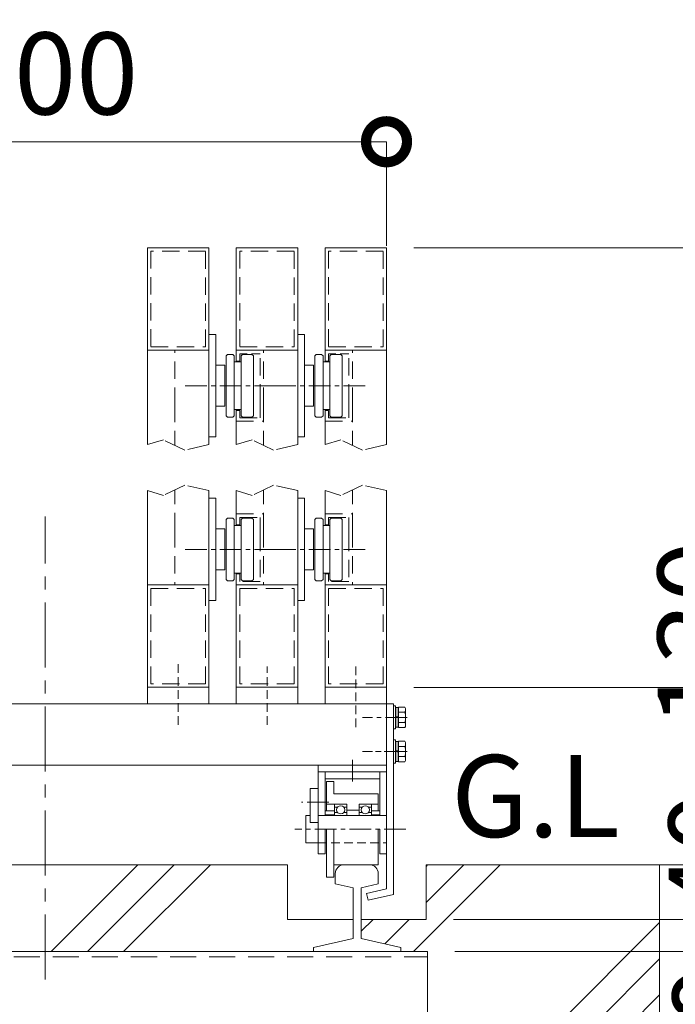
# Model space of a CAD drawing. Extents: x 72456 to 89256, y 10719 to 22599.
# Drawn here: x 86756 to 87716, y 19804 to 21246 of the extents above; entities that cross this region are included whole.
import ezdxf

# ---------------------------------------------------------------- set-up
doc = ezdxf.new("R2010")
doc.units = 0
doc.header["$MEASUREMENT"] = 0
doc.header["$PDMODE"] = 1
for name, pattern in [('CENTER', [50.8, 31.75, -6.35, 6.35, -6.35]), ('DASHED', [19.05, 12.7, -6.35]), ('PHANTOM', [63.5, 31.75, -6.35, 6.35, -6.35, 6.35, -6.35])]:
    doc.linetypes.add(name, pattern=pattern)
doc.layers.get('0').update_dxf_attribs({"linetype": 'CONTINUOUS'})
doc.layers.get('DefPoints').update_dxf_attribs({"linetype": 'CONTINUOUS'})
for name, color, linetype, lineweight in [('ハッチング', 8, 'CONTINUOUS', 5), ('基準線', 6, 'CENTER', 18), ('外形線', 7, 'CONTINUOUS', 18), ('寸法線', 3, 'CONTINUOUS', 18), ('想像線', 11, 'PHANTOM', 13), ('文字', 4, 'CONTINUOUS', 18), ('細線', 8, 'CONTINUOUS', 5), ('隠れ線', 5, 'DASHED', 18)]:
    doc.layers.add(name, color=color, linetype=linetype, lineweight=lineweight)
doc.styles.get("Standard").update_dxf_attribs({"font": 'TXT.SHX', "bigfont": 'bigfont.shx'})
doc.dimstyles.new('40-20', dxfattribs={"dimscale": 40, "dimtxt": 3, "dimasz": 3, "dimexe": 0, "dimexo": 1, "dimgap": 1, "dimtad": 3, "dimdec": 1, "dimlfac": 0.5, "dimdsep": 46, "dimtxsty": 'STANDARD', "dimblk": 'DOTSMALL', "dimcen": 0, "dimclrd": 3, "dimclre": 256, "dimclrt": 7, "dimadec": 3, "dimazin": 2, "dimtfac": 1, "dimtdec": 1, "dimtix": 1, "dimtmove": 2, "dimatfit": 2, "dimldrblk": 'OPEN', "dimfxl": 1, "dimtolj": 1, "dimlwd": -1, "dimlwe": -1, "dimarcsym": 0})
pattern_1 = [(45, (-142991.8, -170986.6), (-212.13203, 212.13203), []), (45, (-143018.32, -170960.1), (-212.13203, 212.13203), []), (45, (-143044.84, -170933.57), (-212.13203, 212.13203), [])]

# ---------------------------------------------------------------- blocks, each defined once
blk = doc.blocks.new('_DotSmall')
at = {"layer": '寸法線', "color": 0, "const_width": 0.5}
blk.add_lwpolyline([(-0.0625, 0, 1), (0.0625, 0, 1)], format="xyb", close=True, dxfattribs=at)
blk = doc.blocks.new('*D53')
at = {"layer": 'DefPoints', "color": 0, "transparency": 16777216}
for p in [(87293.2, 20268.1), (87850.2, 20268.1), (87928.6, 20008.1)]:
    blk.add_point(p, dxfattribs=at)
at = {"layer": '寸法線', "transparency": 16777216}
for p, q in [((87333.2, 20268.1), (87850.2, 20268.1)), ((87888.6, 20008.1), (87850.2, 20008.1))]:
    blk.add_line(p, q, dxfattribs=at)
at = {"layer": '寸法線', "color": 3, "transparency": 16777216}
blk.add_line((87850.2, 20008.1), (87850.2, 20268.1), dxfattribs=at)
at = {"layer": '寸法線', "color": 3, "transparency": 16777216, "xscale": 120, "yscale": 120, "zscale": 120}
for p, rotation in [((87850.2, 20268.1), 90), ((87850.2, 20008.1), 270)]:
    blk.add_blockref('_DotSmall', p, dxfattribs=dict(at, rotation=rotation))
at = {"layer": '寸法線', "color": 7, "transparency": 16777216, "insert": (87750.2, 20346.7), "char_height": 120, "attachment_point": 5, "rotation": 90}
blk.add_mtext('\\A1;130', dxfattribs=at)
blk = doc.blocks.new('_OPEN')
at = {"color": 0, "linetype": 'ByBlock'}
for p, q in [((-1, 0.167), (0, 0)), ((0, 0), (-1, -0.167)), ((0, 0), (-1, 0))]:
    blk.add_line(p, q, dxfattribs=at)
blk = doc.blocks.new('*D50')
at = {"layer": 'DefPoints', "color": 0, "transparency": 16777216}
for p in [(87353.2, 19881.1), (87850.2, 19881.1), (87353.2, 19781.1)]:
    blk.add_point(p, dxfattribs=at)
at = {"layer": '寸法線', "transparency": 16777216}
for p, q in [((87393.2, 19881.1), (87850.2, 19881.1)), ((87393.2, 19781.1), (87850.2, 19781.1))]:
    blk.add_line(p, q, dxfattribs=at)
at = {"layer": '寸法線', "color": 3, "transparency": 16777216}
blk.add_line((87850.2, 19781.1), (87850.2, 19881.1), dxfattribs=at)
at = {"layer": '寸法線', "color": 3, "transparency": 16777216, "xscale": 120, "yscale": 120, "zscale": 120}
for p, rotation in [((87850.2, 19881.1), 90), ((87850.2, 19781.1), 270)]:
    blk.add_blockref('_DotSmall', p, dxfattribs=dict(at, rotation=rotation))
at = {"layer": '寸法線', "color": 7, "transparency": 16777216, "insert": (87772.2, 19770.4), "char_height": 120, "attachment_point": 5, "rotation": 90}
blk.add_mtext('\\A1;50', dxfattribs=at)
blk = doc.blocks.new('*D51')
at = {"layer": 'DefPoints', "color": 0, "transparency": 16777216}
for p in [(87693.2, 20008.1), (87850.2, 20008.1), (87353.2, 19928.1)]:
    blk.add_point(p, dxfattribs=at)
at = {"layer": '寸法線', "color": 3, "transparency": 16777216}
for p, q in [((87850.2, 20008.1), (87850.2, 20128.1)), ((87850.2, 19928.1), (87850.2, 20008.1)), ((87850.2, 19928.1), (87850.2, 19808.1))]:
    blk.add_line(p, q, dxfattribs=at)
at = {"layer": '寸法線', "transparency": 16777216}
for p, q in [((87733.2, 20008.1), (87850.2, 20008.1)), ((87393.2, 19928.1), (87850.2, 19928.1))]:
    blk.add_line(p, q, dxfattribs=at)
at = {"layer": '寸法線', "color": 3, "transparency": 16777216, "xscale": 120, "yscale": 120, "zscale": 120}
for p, rotation in [((87850.2, 20008.1), 270), ((87850.2, 19928.1), 90)]:
    blk.add_blockref('_DotSmall', p, dxfattribs=dict(at, rotation=rotation))
at = {"layer": '寸法線', "color": 7, "transparency": 16777216, "insert": (87766.3, 20024.2), "char_height": 120, "attachment_point": 5, "rotation": 90}
blk.add_mtext('\\A1;40', dxfattribs=at)
blk = doc.blocks.new('*D54')
at = {"layer": 'DefPoints', "color": 0, "transparency": 16777216}
for p in [(87293.2, 21067.3), (87293.2, 20874.9), (86293.2, 20244.1)]:
    blk.add_point(p, dxfattribs=at)
at = {"layer": '寸法線', "transparency": 16777216}
for p, q in [((86293.2, 20284.1), (86293.2, 21067.3)), ((87293.2, 20914.9), (87293.2, 21067.3))]:
    blk.add_line(p, q, dxfattribs=at)
at = {"layer": '寸法線', "color": 3, "transparency": 16777216}
blk.add_line((86293.2, 21067.3), (87293.2, 21067.3), dxfattribs=at)
at = {"layer": '寸法線', "color": 3, "transparency": 16777216, "xscale": 120, "yscale": 120, "zscale": 120, "rotation": 180}
blk.add_blockref('_DotSmall', (86293.2, 21067.3), dxfattribs=at)
at = {"layer": '寸法線', "color": 3, "transparency": 16777216, "xscale": 120, "yscale": 120, "zscale": 120}
blk.add_blockref('_DotSmall', (87293.2, 21067.3), dxfattribs=at)
at = {"layer": '寸法線', "color": 7, "transparency": 16777216, "insert": (86793.2, 21167.3), "char_height": 120, "attachment_point": 5}
blk.add_mtext('\\A1;500', dxfattribs=at)
blk = doc.blocks.new('*D52')
at = {"layer": 'DefPoints', "color": 0, "transparency": 16777216}
for p in [(87353.2, 19840.1), (86233.2, 19831.1), (87353.2, 19111.3)]:
    blk.add_point(p, dxfattribs=at)
at = {"layer": '寸法線', "transparency": 16777216}
for p, q in [((86233.2, 19791.1), (86233.2, 19111.3)), ((87353.2, 19800.1), (87353.2, 19111.3))]:
    blk.add_line(p, q, dxfattribs=at)
at = {"layer": '寸法線', "color": 3, "transparency": 16777216}
blk.add_line((86233.2, 19111.3), (87353.2, 19111.3), dxfattribs=at)
at = {"layer": '寸法線', "color": 3, "transparency": 16777216, "xscale": 120, "yscale": 120, "zscale": 120, "rotation": 180}
blk.add_blockref('_DotSmall', (86233.2, 19111.3), dxfattribs=at)
at = {"layer": '寸法線', "color": 3, "transparency": 16777216, "xscale": 120, "yscale": 120, "zscale": 120}
blk.add_blockref('_DotSmall', (87353.2, 19111.3), dxfattribs=at)
at = {"layer": '寸法線', "color": 7, "transparency": 16777216, "insert": (86793.2, 19211.3), "char_height": 120, "attachment_point": 5}
blk.add_mtext('\\A1;560', dxfattribs=at)
blk = doc.blocks.new('*D49')
at = {"layer": 'DefPoints', "color": 0, "transparency": 16777216}
for p in [(87293.2, 20911.8), (87693.2, 20008.1), (88208.2, 20008.1)]:
    blk.add_point(p, dxfattribs=at)
at = {"layer": '寸法線', "transparency": 16777216}
for p, q in [((87333.2, 20911.8), (88208.2, 20911.8)), ((87733.2, 20008.1), (88208.2, 20008.1))]:
    blk.add_line(p, q, dxfattribs=at)
at = {"layer": '寸法線', "color": 3, "transparency": 16777216}
blk.add_line((88208.2, 20911.8), (88208.2, 20008.1), dxfattribs=at)
at = {"layer": '寸法線', "color": 3, "transparency": 16777216, "xscale": 120, "yscale": 120, "zscale": 120}
for p, rotation in [((88208.2, 20911.8), 90), ((88208.2, 20008.1), 270)]:
    blk.add_blockref('_DotSmall', p, dxfattribs=dict(at, rotation=rotation))
at = {"layer": '寸法線', "color": 7, "transparency": 16777216, "insert": (88108.2, 20460), "char_height": 120, "attachment_point": 5, "rotation": 90}
blk.add_mtext('\\A1;1500', dxfattribs=at)
blk = doc.blocks.new('*D48')
at = {"layer": 'DefPoints', "color": 0, "transparency": 16777216}
for p in [(87351.2, 19928.1), (87353.2, 19881.1), (87850.2, 19881.1)]:
    blk.add_point(p, dxfattribs=at)
at = {"layer": '寸法線', "color": 3, "transparency": 16777216}
for p, q in [((87850.2, 19928.1), (87850.2, 20048.1)), ((87850.2, 19928.1), (87850.2, 19881.1)), ((87850.2, 19881.1), (87850.2, 19761.1))]:
    blk.add_line(p, q, dxfattribs=at)
at = {"layer": '寸法線', "transparency": 16777216}
for p, q in [((87391.2, 19928.1), (87850.2, 19928.1)), ((87393.2, 19881.1), (87850.2, 19881.1))]:
    blk.add_line(p, q, dxfattribs=at)
at = {"layer": '寸法線', "color": 3, "transparency": 16777216, "xscale": 120, "yscale": 120, "zscale": 120}
for p, rotation in [((87850.2, 19928.1), 270), ((87850.2, 19881.1), 90)]:
    blk.add_blockref('_DotSmall', p, dxfattribs=dict(at, rotation=rotation))
at = {"layer": '寸法線', "color": 7, "transparency": 16777216, "insert": (87939.6, 19930.8), "char_height": 120, "attachment_point": 5, "rotation": 90}
blk.add_mtext('\\A1;23.5', dxfattribs=at)

msp = doc.modelspace()

# ---------------------------------------------------------------- hatches: boundary and pattern name
at = {"layer": 'ハッチング'}
h = msp.add_hatch(dxfattribs=at)
h.set_pattern_fill('PLAST', color=256, scale=1200, angle=45)
h.set_pattern_definition(pattern_1)
h.paths.add_polyline_path([(87353.17, 19781.12), (86233.17, 19781.12), (86233.17, 19881.12), (86272.17, 19881.12), (86272.17, 19886.95), (86330.17, 19900.34), (86330.17, 19928.12), (86235.17, 19928.12), (86235.17, 20008.12), (85893.17, 20008.12), (85893.17, 19308.12), (87693.17, 19308.12), (87693.17, 20008.12), (87351.17, 20008.12), (87351.17, 19928.12), (87256.17, 19928.12), (87256.17, 19900.34), (87314.17, 19886.95), (87314.17, 19881.12), (87353.17, 19881.12)])
h = msp.add_hatch(dxfattribs=at)
h.set_pattern_fill('PLAST', color=256, scale=1200, angle=45)
h.set_pattern_definition(pattern_1)
h.paths.add_polyline_path([(87148.17, 20008.12), (86545.97, 20008.12), (86545.97, 19888.12), (86573.17, 19888.12), (86573.17, 19881.12), (87186.17, 19881.12), (87186.17, 19886.95), (87244.17, 19900.34), (87244.17, 19928.12), (87148.17, 19928.12)])

# ---------------------------------------------------------------- linework, layer by layer
at = {"layer": '基準線'}
for p, q in [((86998.38, 20709.84), (87132.95, 20709.84)), ((87128.38, 20709.84), (87262.95, 20709.84)), ((86998.38, 20470.12), (87132.95, 20470.12)), ((87128.38, 20470.12), (87262.95, 20470.12)), ((87323.6, 20224.12), (87258.15, 20224.12)), ((87243.17, 20130.22), (87243.17, 20168.22)), ((87323.6, 20174.12), (87258.15, 20174.12)), ((87321.42, 20174.12), (87266.61, 20174.12)), ((87208.61, 20100.12), (87168.62, 20100.12)), ((87321.68, 20060.12), (87158.97, 20060.12))]:
    msp.add_line(p, q, dxfattribs=at)
at = {"layer": '基準線', "ltscale": 3}
msp.add_line((86793.17, 19840.12), (86793.17, 20518.54), dxfattribs=at)
at = {"layer": '外形線'}
for p, q in [((87033.17, 20911.84), (86943.17, 20911.84)), ((86943.17, 20623.62), (86943.17, 20911.84)), ((87033.17, 20623.62), (87033.17, 20911.84)), ((87163.17, 20911.84), (87073.17, 20911.84)), ((87073.17, 20744.84), (87073.17, 20911.84)), ((87163.17, 20623.62), (87163.17, 20911.84)), ((87203.17, 20744.84), (87203.17, 20911.84)), ((87293.17, 20911.84), (87203.17, 20911.84)), ((87293.17, 20623.62), (87293.17, 20911.84)), ((87033.17, 20784.84), (87043.17, 20784.84)), ((87043.17, 20784.84), (87043.17, 20634.84)), ((87163.17, 20784.84), (87173.17, 20784.84)), ((87173.17, 20784.84), (87173.17, 20634.84)), ((87033.17, 20761.84), (86943.17, 20761.84)), ((87058.17, 20753.84), (87060.17, 20755.84)), ((87060.17, 20755.84), (87068.17, 20755.84)), ((87068.17, 20755.84), (87070.17, 20753.84)), ((87163.17, 20761.84), (87073.17, 20761.84)), ((87080.17, 20753.84), (87082.17, 20755.84)), ((87082.17, 20755.84), (87096.17, 20755.84)), ((87096.17, 20755.84), (87098.17, 20753.84)), ((87188.17, 20753.84), (87190.17, 20755.84)), ((87190.17, 20755.84), (87198.17, 20755.84)), ((87198.17, 20755.84), (87200.17, 20753.84)), ((87293.17, 20761.84), (87203.17, 20761.84)), ((87210.17, 20753.84), (87212.17, 20755.84)), ((87212.17, 20755.84), (87226.17, 20755.84)), ((87226.17, 20755.84), (87228.17, 20753.84)), ((87058.17, 20665.84), (87058.17, 20753.84)), ((87070.17, 20753.84), (87070.17, 20665.84)), ((87070.17, 20744.84), (87080.17, 20744.84)), ((87080.17, 20665.84), (87080.17, 20753.84)), ((87098.17, 20753.84), (87098.17, 20665.84)), ((87188.17, 20665.84), (87188.17, 20753.84)), ((87200.17, 20753.84), (87200.17, 20665.84)), ((87200.17, 20744.84), (87210.17, 20744.84)), ((87210.17, 20665.84), (87210.17, 20753.84)), ((87228.17, 20753.84), (87228.17, 20665.84)), ((87043.17, 20739.84), (87056.17, 20739.84)), ((87056.17, 20739.84), (87056.17, 20679.84)), ((87173.17, 20739.84), (87186.17, 20739.84)), ((87186.17, 20739.84), (87186.17, 20679.84)), ((87056.17, 20679.84), (87043.17, 20679.84)), ((87070.17, 20674.84), (87080.17, 20674.84)), ((87073.17, 20623.62), (87073.17, 20674.84)), ((87186.17, 20679.84), (87173.17, 20679.84)), ((87200.17, 20674.84), (87210.17, 20674.84)), ((87203.17, 20623.62), (87203.17, 20674.84)), ((87060.17, 20663.84), (87058.17, 20665.84)), ((87068.17, 20663.84), (87060.17, 20663.84)), ((87068.17, 20663.84), (87070.17, 20665.84)), ((87080.17, 20665.84), (87082.17, 20663.84)), ((87096.17, 20663.84), (87082.17, 20663.84)), ((87096.17, 20663.84), (87098.17, 20665.84)), ((87190.17, 20663.84), (87188.17, 20665.84)), ((87198.17, 20663.84), (87190.17, 20663.84)), ((87198.17, 20663.84), (87200.17, 20665.84)), ((87210.17, 20665.84), (87212.17, 20663.84)), ((87226.17, 20663.84), (87212.17, 20663.84)), ((87226.17, 20663.84), (87228.17, 20665.84)), ((87043.17, 20634.84), (87033.17, 20634.84)), ((87173.17, 20634.84), (87163.17, 20634.84)), ((86943.17, 20244.12), (86943.17, 20556.35)), ((87033.17, 20244.12), (87033.17, 20556.35)), ((87073.17, 20505.12), (87073.17, 20556.35)), ((87163.17, 20244.12), (87163.17, 20556.35)), ((87203.17, 20505.12), (87203.17, 20556.35)), ((87293.17, 20244.12), (87293.17, 20556.35)), ((87033.17, 20545.12), (87043.17, 20545.12)), ((87043.17, 20545.12), (87043.17, 20395.12)), ((87163.17, 20545.12), (87173.17, 20545.12)), ((87173.17, 20545.12), (87173.17, 20395.12)), ((87058.17, 20514.12), (87060.17, 20516.12)), ((87058.17, 20426.12), (87058.17, 20514.12)), ((87060.17, 20516.12), (87068.17, 20516.12)), ((87068.17, 20516.12), (87070.17, 20514.12)), ((87070.17, 20514.12), (87070.17, 20426.12)), ((87080.17, 20514.12), (87082.17, 20516.12)), ((87080.17, 20426.12), (87080.17, 20514.12)), ((87082.17, 20516.12), (87096.17, 20516.12)), ((87096.17, 20516.12), (87098.17, 20514.12)), ((87098.17, 20514.12), (87098.17, 20426.12)), ((87188.17, 20514.12), (87190.17, 20516.12)), ((87188.17, 20426.12), (87188.17, 20514.12)), ((87190.17, 20516.12), (87198.17, 20516.12)), ((87198.17, 20516.12), (87200.17, 20514.12)), ((87200.17, 20514.12), (87200.17, 20426.12)), ((87210.17, 20514.12), (87212.17, 20516.12)), ((87210.17, 20426.12), (87210.17, 20514.12)), ((87212.17, 20516.12), (87226.17, 20516.12)), ((87226.17, 20516.12), (87228.17, 20514.12)), ((87228.17, 20514.12), (87228.17, 20426.12)), ((87043.17, 20500.12), (87056.17, 20500.12)), ((87056.17, 20500.12), (87056.17, 20440.12)), ((87070.17, 20505.12), (87080.17, 20505.12)), ((87173.17, 20500.12), (87186.17, 20500.12)), ((87186.17, 20500.12), (87186.17, 20440.12)), ((87200.17, 20505.12), (87210.17, 20505.12)), ((87056.17, 20440.12), (87043.17, 20440.12)), ((87186.17, 20440.12), (87173.17, 20440.12)), ((87060.17, 20424.12), (87058.17, 20426.12)), ((87068.17, 20424.12), (87060.17, 20424.12)), ((87068.17, 20424.12), (87070.17, 20426.12)), ((87070.17, 20435.12), (87080.17, 20435.12)), ((87073.17, 20244.12), (87073.17, 20435.12)), ((87080.17, 20426.12), (87082.17, 20424.12)), ((87096.17, 20424.12), (87082.17, 20424.12)), ((87096.17, 20424.12), (87098.17, 20426.12)), ((87190.17, 20424.12), (87188.17, 20426.12)), ((87198.17, 20424.12), (87190.17, 20424.12)), ((87198.17, 20424.12), (87200.17, 20426.12)), ((87200.17, 20435.12), (87210.17, 20435.12)), ((87203.17, 20244.12), (87203.17, 20435.12)), ((87210.17, 20426.12), (87212.17, 20424.12)), ((87226.17, 20424.12), (87212.17, 20424.12)), ((87226.17, 20424.12), (87228.17, 20426.12)), ((87033.17, 20418.12), (86943.17, 20418.12)), ((87163.17, 20418.12), (87073.17, 20418.12)), ((87293.17, 20418.12), (87203.17, 20418.12)), ((87043.17, 20395.12), (87033.17, 20395.12)), ((87173.17, 20395.12), (87163.17, 20395.12)), ((87033.17, 20268.12), (86943.17, 20268.12)), ((87163.17, 20268.12), (87073.17, 20268.12)), ((87293.17, 20268.12), (87203.17, 20268.12)), ((86293.17, 20244.12), (87293.17, 20244.12)), ((87303.17, 20244.12), (87293.17, 20244.12)), ((87293.17, 20244.12), (87293.17, 20154.12)), ((87293.17, 19972.79), (87293.17, 20244.12)), ((87303.17, 20244.13), (87303.17, 19978.13)), ((87303.17, 20244.13), (87303.17, 19978.13)), ((87303.17, 20244.12), (87303.17, 19964.83)), ((87303.17, 20207.12), (87303.17, 20241.12)), ((87303.17, 20241.12), (87306.37, 20241.12)), ((87306.37, 20241.12), (87306.37, 20207.12)), ((87306.37, 20233.32), (87306.57, 20238.39)), ((87306.57, 20238.39), (87306.91, 20238.72)), ((87306.91, 20238.72), (87306.91, 20225.62)), ((87306.91, 20238.72), (87308.47, 20238.72)), ((87308.47, 20238.72), (87310.04, 20238.72)), ((87310.04, 20238.72), (87310.04, 20225.03)), ((87310.04, 20238.72), (87310.37, 20238.39)), ((87310.37, 20238.39), (87310.57, 20233.32)), ((87310.57, 20239.14), (87310.57, 20224.12)), ((87320.01, 20239.14), (87310.57, 20239.14)), ((87321.17, 20237.12), (87320.01, 20239.14)), ((87321.17, 20224.12), (87321.17, 20237.12)), ((87306.37, 20233.32), (87306.37, 20224.12)), ((87310.57, 20224.92), (87306.37, 20225.72)), ((87306.37, 20214.92), (87306.37, 20224.12)), ((87310.57, 20223.32), (87306.37, 20224.12)), ((87306.65, 20232.12), (87306.65, 20224.12)), ((87306.65, 20216.12), (87306.65, 20224.12)), ((87306.91, 20209.52), (87306.91, 20224.02)), ((87310.04, 20209.52), (87310.04, 20223.43)), ((87310.57, 20233.32), (87310.57, 20224.12)), ((87310.57, 20231.63), (87320.01, 20231.63)), ((87310.57, 20209.11), (87310.57, 20224.12)), ((87310.57, 20214.92), (87310.57, 20224.12)), ((87321.17, 20224.12), (87321.17, 20211.12)), ((87306.37, 20207.12), (87303.17, 20207.12)), ((87306.37, 20214.92), (87306.57, 20209.86)), ((87306.57, 20209.86), (87306.91, 20209.52)), ((87306.91, 20209.52), (87308.47, 20209.52)), ((87308.47, 20209.52), (87310.04, 20209.52)), ((87310.04, 20209.52), (87310.37, 20209.86)), ((87310.37, 20209.86), (87310.57, 20214.92)), ((87310.57, 20216.62), (87320.01, 20216.62)), ((87320.01, 20209.11), (87310.57, 20209.11)), ((87321.17, 20211.12), (87320.01, 20209.11)), ((87303.17, 20157.12), (87303.17, 20191.12)), ((87303.17, 20191.12), (87306.37, 20191.12)), ((87306.37, 20191.12), (87306.37, 20157.12)), ((87306.37, 20183.32), (87306.57, 20188.39)), ((87306.37, 20183.32), (87306.37, 20174.12)), ((87306.57, 20188.39), (87306.91, 20188.72)), ((87306.65, 20182.12), (87306.65, 20174.12)), ((87306.91, 20188.72), (87306.91, 20175.62)), ((87306.91, 20188.72), (87308.47, 20188.72)), ((87308.47, 20188.72), (87310.04, 20188.72)), ((87310.04, 20188.72), (87310.04, 20175.03)), ((87310.04, 20188.72), (87310.37, 20188.39)), ((87310.37, 20188.39), (87310.57, 20183.32)), ((87310.57, 20189.14), (87310.57, 20174.12)), ((87320.01, 20189.14), (87310.57, 20189.14)), ((87310.57, 20183.32), (87310.57, 20174.12)), ((87310.57, 20181.63), (87320.01, 20181.63)), ((87321.17, 20187.12), (87320.01, 20189.14)), ((87321.17, 20174.12), (87321.17, 20187.12)), ((87310.57, 20174.92), (87306.37, 20175.72)), ((87306.37, 20164.92), (87306.37, 20174.12)), ((87310.57, 20173.32), (87306.37, 20174.12)), ((87306.37, 20164.92), (87306.57, 20159.86)), ((87306.65, 20166.12), (87306.65, 20174.12)), ((87306.91, 20159.52), (87306.91, 20174.02)), ((87310.04, 20159.52), (87310.04, 20173.43)), ((87310.37, 20159.86), (87310.57, 20164.92)), ((87310.57, 20159.11), (87310.57, 20174.12)), ((87310.57, 20164.92), (87310.57, 20174.12)), ((87310.57, 20166.62), (87320.01, 20166.62)), ((87321.17, 20174.12), (87321.17, 20161.12)), ((86293.17, 20154.12), (87293.17, 20154.12)), ((87193.17, 20024.12), (87193.17, 20154.12)), ((87306.37, 20157.12), (87303.17, 20157.12)), ((87306.57, 20159.86), (87306.91, 20159.52)), ((87306.91, 20159.52), (87308.47, 20159.52)), ((87308.47, 20159.52), (87310.04, 20159.52)), ((87310.04, 20159.52), (87310.37, 20159.86)), ((87320.01, 20159.11), (87310.57, 20159.11)), ((87321.17, 20161.12), (87320.01, 20159.11)), ((87293.17, 20144.12), (87193.17, 20144.12)), ((87203.17, 20134.12), (87203.17, 20144.12)), ((87283.17, 20134.12), (87283.17, 20144.12)), ((87193.17, 20120.12), (87181.17, 20120.12)), ((87181.17, 20120.12), (87181.17, 20070.12)), ((87203.17, 20079.82), (87203.17, 20134.12)), ((87283.17, 20134.12), (87203.17, 20134.12)), ((87205.17, 20087.32), (87205.17, 20130.12)), ((87205.17, 20130.12), (87216.17, 20130.12)), ((87216.17, 20112.12), (87216.17, 20130.12)), ((87283.17, 20079.82), (87283.17, 20134.12)), ((87216.17, 20112.12), (87281.17, 20112.12)), ((87281.17, 20087.32), (87281.17, 20112.12)), ((87217.17, 20097.12), (87205.17, 20097.12)), ((87217.17, 20097.12), (87217.17, 20079.82)), ((87235.17, 20097.12), (87217.17, 20097.12)), ((87217.17, 20092.72), (87221.7, 20092.72)), ((87230.64, 20092.72), (87235.17, 20092.72)), ((87235.17, 20079.82), (87235.17, 20097.12)), ((87253.17, 20097.12), (87253.17, 20079.82)), ((87271.17, 20097.12), (87253.17, 20097.12)), ((87257.7, 20092.72), (87253.17, 20092.72)), ((87266.64, 20092.72), (87271.17, 20092.72)), ((87271.17, 20097.12), (87281.17, 20097.12)), ((87271.17, 20079.82), (87271.17, 20097.12)), ((87175.17, 20080.12), (87175.17, 20040.12)), ((87175.17, 20080.12), (87181.17, 20080.12)), ((87193.17, 20080.12), (87293.17, 20080.12)), ((87217.17, 20087.32), (87203.17, 20087.32)), ((87217.17, 20081.32), (87203.17, 20081.32)), ((87217.17, 20084.72), (87221.7, 20084.72)), ((87230.64, 20084.72), (87235.17, 20084.72)), ((87235.17, 20088.12), (87253.17, 20088.12)), ((87253.17, 20084.72), (87257.7, 20084.72)), ((87266.64, 20084.72), (87271.17, 20084.72)), ((87271.17, 20087.32), (87283.17, 20087.32)), ((87283.17, 20081.32), (87271.17, 20081.32)), ((87181.17, 20070.12), (87193.17, 20070.12)), ((87203.17, 20024.12), (87203.17, 20060.12)), ((87205.17, 19990.12), (87205.17, 20060.12)), ((87216.17, 19990.12), (87216.17, 20060.12)), ((87281.17, 20008.12), (87281.17, 20060.12)), ((87283.17, 20024.12), (87283.17, 20060.12)), ((87175.17, 20040.12), (87193.17, 20040.12)), ((87193.17, 20024.12), (87203.17, 20024.12)), ((87283.17, 20024.12), (87293.17, 20024.12)), ((86438.17, 20008.12), (87148.17, 20008.13)), ((87148.17, 19928.13), (87148.17, 20008.13)), ((87281.17, 20008.12), (87216.17, 20008.12)), ((87351.17, 20008.13), (87351.17, 19928.13)), ((87351.17, 20008.13), (87766.29, 20008.13)), ((87216.17, 19990.12), (87205.17, 19990.12)), ((87218.17, 19980.51), (87218.17, 19995.32)), ((87281.17, 19980.28), (87281.17, 19995.32)), ((87244.17, 19974.51), (87218.17, 19980.51)), ((87281.17, 19980.28), (87255.87, 19974.44)), ((87244.17, 19900.34), (87244.17, 19974.51)), ((87256.17, 19900.34), (87256.17, 19974.44)), ((87293.17, 19972.79), (87263.94, 19966.04)), ((87263.94, 19966.04), (87266.19, 19956.3)), ((87303.17, 19964.83), (87266.19, 19956.3)), ((87244.17, 19928.13), (87148.17, 19928.13)), ((87351.17, 19928.13), (87256.17, 19928.13)), ((87244.17, 19900.34), (87186.17, 19886.95)), ((87314.17, 19886.95), (87256.17, 19900.34)), ((86233.17, 19881.12), (87353.17, 19881.12)), ((87186.17, 19886.95), (87186.17, 19881.12)), ((87314.17, 19881.12), (87314.17, 19886.95)), ((87353.17, 19781.12), (87353.17, 19881.12))]:
    msp.add_line(p, q, dxfattribs=at)
for centre in [(87226.17, 20088.72), (87262.17, 20088.72)]:
    msp.add_circle(centre, 6, dxfattribs=at)
for centre, start, end in [((87230.97, 19995.32), 90, 180), ((87268.37, 19995.32), 0, 90)]:
    msp.add_arc(centre, 12.8, start, end, dxfattribs=at)
for centre, major_axis, start_param, end_param in [((87314.53, 20235.38), (4.7, 4.7), 4.8976708, 6.0979035), ((87296.33, 20224.12), (17.56, 17.56), 5.1908205, 5.8047538), ((87314.53, 20212.87), (4.7, 4.7), 4.8976708, 6.0979035), ((87314.53, 20185.38), (4.7, 4.7), 4.8976708, 6.0979035), ((87296.33, 20174.12), (17.56, 17.56), 5.1908205, 5.8047538), ((87314.53, 20162.87), (4.7, 4.7), 4.8976708, 6.0979035)]:
    msp.add_ellipse(centre, major_axis=major_axis, ratio=1, start_param=start_param, end_param=end_param, dxfattribs=at)
at = {"layer": '寸法線'}
msp.add_line((87368.17, 20008.12), (87928.63, 20008.12), dxfattribs=at)
at = {"layer": '想像線'}
for p, q in [((86966.37, 20630.65), (86943.17, 20623.62)), ((86997.83, 20615.55), (86966.37, 20630.65)), ((87096.37, 20630.65), (87073.17, 20623.62)), ((87127.83, 20615.55), (87096.37, 20630.65)), ((87226.37, 20630.65), (87203.17, 20623.62)), ((87257.83, 20615.55), (87226.37, 20630.65)), ((87033.17, 20623.62), (86997.83, 20615.55)), ((87163.17, 20623.62), (87127.83, 20615.55)), ((87293.17, 20623.62), (87257.83, 20615.55)), ((86966.37, 20549.32), (86943.17, 20556.35)), ((86997.83, 20564.42), (86966.37, 20549.32)), ((87033.17, 20556.35), (86997.83, 20564.42)), ((87096.37, 20549.32), (87073.17, 20556.35)), ((87127.83, 20564.42), (87096.37, 20549.32)), ((87163.17, 20556.35), (87127.83, 20564.42)), ((87226.37, 20549.32), (87203.17, 20556.35)), ((87257.83, 20564.42), (87226.37, 20549.32)), ((87293.17, 20556.35), (87257.83, 20564.42))]:
    msp.add_line(p, q, dxfattribs=at)
at = {"layer": '細線'}
msp.add_line((87693.17, 20008.12), (87693.17, 19308.12), dxfattribs=at)
at = {"layer": '隠れ線', "ltscale": 2}
for p, q in [((87028.17, 20906.84), (86948.17, 20906.84)), ((86948.17, 20906.84), (86948.17, 20766.84)), ((87028.17, 20766.84), (87028.17, 20906.84)), ((87158.17, 20906.84), (87078.17, 20906.84)), ((87078.17, 20906.84), (87078.17, 20766.84)), ((87158.17, 20766.84), (87158.17, 20906.84)), ((87208.17, 20906.84), (87208.17, 20766.84)), ((87288.17, 20906.84), (87208.17, 20906.84)), ((87288.17, 20766.84), (87288.17, 20906.84)), ((86948.17, 20766.84), (87028.17, 20766.84)), ((86983.17, 20681.84), (86983.17, 20761.84)), ((87078.17, 20766.84), (87158.17, 20766.84)), ((87108.17, 20686.84), (87108.17, 20756.84)), ((87113.17, 20681.84), (87113.17, 20761.84)), ((87208.17, 20766.84), (87288.17, 20766.84)), ((87238.17, 20686.84), (87238.17, 20756.84)), ((87243.17, 20681.84), (87243.17, 20761.84)), ((87108.17, 20686.84), (87108.17, 20662.84)), ((87238.17, 20686.84), (87238.17, 20662.84)), ((86983.17, 20681.84), (86983.17, 20622.58)), ((87113.17, 20681.84), (87113.17, 20622.58)), ((87243.17, 20681.84), (87243.17, 20622.58)), ((87073.17, 20657.84), (87113.17, 20657.84)), ((87078.17, 20662.84), (87108.17, 20662.84)), ((87203.17, 20657.84), (87243.17, 20657.84)), ((87208.17, 20662.84), (87238.17, 20662.84)), ((86983.17, 20498.12), (86983.17, 20557.39)), ((87113.17, 20498.12), (87113.17, 20557.39)), ((87243.17, 20498.12), (87243.17, 20557.39)), ((87073.17, 20522.12), (87113.17, 20522.12)), ((87078.17, 20517.12), (87108.17, 20517.12)), ((87108.17, 20517.12), (87108.17, 20493.12)), ((87203.17, 20522.12), (87243.17, 20522.12)), ((87208.17, 20517.12), (87238.17, 20517.12)), ((87238.17, 20517.12), (87238.17, 20493.12)), ((86983.17, 20498.12), (86983.17, 20418.12)), ((87113.17, 20498.12), (87113.17, 20418.12)), ((87243.17, 20498.12), (87243.17, 20418.12)), ((87108.17, 20493.12), (87108.17, 20423.12)), ((87238.17, 20493.12), (87238.17, 20423.12)), ((87108.17, 20423.12), (87078.17, 20423.12)), ((87238.17, 20423.12), (87208.17, 20423.12)), ((86948.17, 20273.12), (86948.17, 20413.12)), ((86948.17, 20413.12), (87028.17, 20413.12)), ((87028.17, 20413.12), (87028.17, 20273.12)), ((87078.17, 20413.12), (87158.17, 20413.12)), ((87078.17, 20273.12), (87078.17, 20413.12)), ((87158.17, 20413.12), (87158.17, 20273.12)), ((87208.17, 20273.12), (87208.17, 20413.12)), ((87208.17, 20413.12), (87288.17, 20413.12)), ((87288.17, 20413.12), (87288.17, 20273.12)), ((87028.17, 20273.12), (86948.17, 20273.12)), ((87158.17, 20273.12), (87078.17, 20273.12)), ((87288.17, 20273.12), (87208.17, 20273.12))]:
    msp.add_line(p, q, dxfattribs=at)
at = {"layer": '隠れ線'}
for p, q in [((87108.17, 20756.84), (87078.17, 20756.84)), ((87078.17, 20756.84), (87078.17, 20745.84)), ((87208.17, 20756.84), (87208.17, 20745.84)), ((87238.17, 20756.84), (87208.17, 20756.84)), ((87078.17, 20745.84), (87073.17, 20745.84)), ((87208.17, 20745.84), (87203.17, 20745.84)), ((87073.17, 20673.84), (87078.17, 20673.84)), ((87078.17, 20673.84), (87078.17, 20662.84)), ((87203.17, 20673.84), (87208.17, 20673.84)), ((87208.17, 20673.84), (87208.17, 20662.84)), ((87078.17, 20506.12), (87078.17, 20517.12)), ((87208.17, 20506.12), (87208.17, 20517.12)), ((87073.17, 20506.12), (87078.17, 20506.12)), ((87203.17, 20506.12), (87208.17, 20506.12)), ((87078.17, 20434.12), (87073.17, 20434.12)), ((87078.17, 20423.12), (87078.17, 20434.12)), ((87208.17, 20434.12), (87203.17, 20434.12)), ((87208.17, 20423.12), (87208.17, 20434.12)), ((86988.17, 20302.16), (86988.17, 20213.27)), ((87118.17, 20213.27), (87118.17, 20298.74)), ((87248.17, 20298.74), (87248.17, 20209.85)), ((87193.17, 20040.12), (87293.17, 20040.12))]:
    msp.add_line(p, q, dxfattribs=at)
at = {"layer": '隠れ線', "ltscale": 3}
msp.add_line((86233.17, 19873.12), (87353.17, 19873.12), dxfattribs=at)

# ---------------------------------------------------------------- texts
at = {"layer": '文字', "insert": (87387.91, 20011.38), "char_height": 120, "attachment_point": 7}
msp.add_mtext('G.L', dxfattribs=at)

# ---------------------------------------------------------------- dimensions: what is measured, and where the dimension line sits
at = {"layer": '寸法線'}
for base, p1, p2, picture, middle in [((87293.17, 21067.34), (86293.17, 20244.12), (87293.17, 20874.9), '*D54', (86793.17, 21167.34)), ((87353.17, 19111.34), (86233.17, 19831.12), (87353.17, 19840.12), '*D52', (86793.17, 19211.34))]:
    dim = msp.add_linear_dim(base=base, p1=p1, p2=p2, dimstyle='40-20', dxfattribs=at)
    dim.commit()
    dim.dimension.update_dxf_attribs({"geometry": picture, "text_midpoint": middle})
dim = msp.add_linear_dim(base=(88208.15, 20008.12), p1=(87293.17, 20911.84), p2=(87693.17, 20008.12), angle=90, text='1500', dimstyle='40-20', dxfattribs=at)
dim.commit()
dim.dimension.update_dxf_attribs({"geometry": '*D49', "text_midpoint": (88108.15, 20459.98)})
for base, p1, p2, picture, middle in [((87850.17, 20268.12), (87928.63, 20008.12), (87293.17, 20268.12), '*D53', (87750.17, 20346.65)), ((87850.17, 20008.12), (87353.17, 19928.13), (87693.17, 20008.12), '*D51', (87766.29, 20024.22)), ((87850.17, 19881.12), (87351.17, 19928.13), (87353.17, 19881.12), '*D48', (87939.59, 19930.83)), ((87850.17, 19881.12), (87353.17, 19781.12), (87353.17, 19881.12), '*D50', (87772.17, 19770.43))]:
    dim = msp.add_linear_dim(base=base, p1=p1, p2=p2, angle=90, dimstyle='40-20', dxfattribs=at)
    dim.commit()
    dim.dimension.update_dxf_attribs({"geometry": picture, "text_midpoint": middle, "dimtype": 160})

doc.saveas('drawing.dxf')
